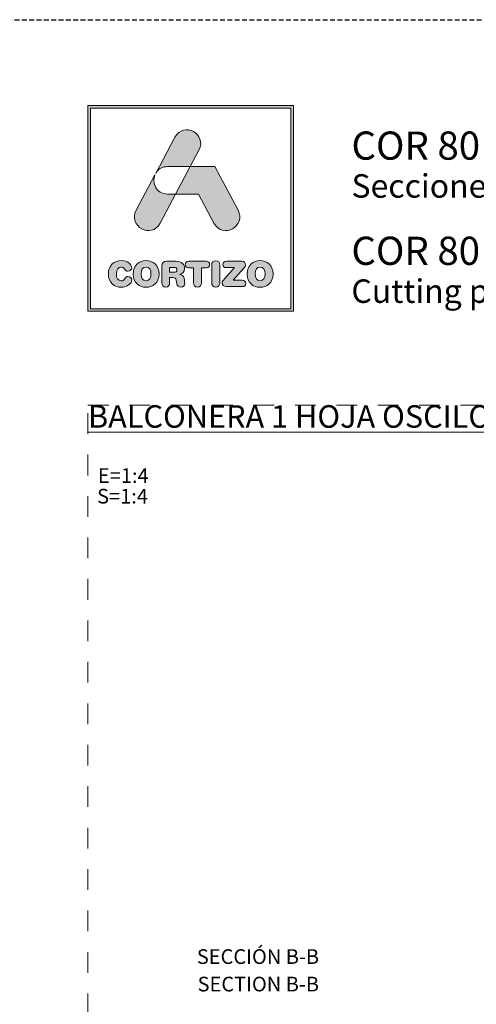
# Model space of a CAD drawing. Units: millimetres. Extents: x -69 to 2486, y -1685 to 0.
# Drawn here: x 218 to 265, y -1142 to -1041 of the extents above; entities that cross this region are included whole.
import ezdxf

# ---------------------------------------------------------------- set-up
doc = ezdxf.new("R2010")
doc.units = ezdxf.units.MM
doc.linetypes.add('AI-Linetype-1', pattern=[4.233333, 2.116667, -2.116667])
doc.linetypes.add('DASHED', pattern=[0.75, 0.5, -0.25])
doc.layers.add('00_BLANCO', color=7, linetype='Continuous', lineweight=13)
doc.layers.add('Cajetín', color=1, linetype='DASHED', plot=False)
doc.layers.add('Nuevo diseño', color=7, linetype='Continuous', plot=False)
doc.styles.get("Standard").update_dxf_attribs({"font": 'arial.ttf'})

# ---------------------------------------------------------------- blocks, each defined once
blk = doc.blocks.new('block 2')
h = blk.add_hatch(color=7)
h.paths.add_polyline_path([(438.72, -30.25), (418.21, -30.25), (418.21, -9.75), (438.72, -9.75)])
h.paths.add_polyline_path([(417.97, -9.5), (417.97, -30.5), (438.97, -30.5), (438.97, -9.5)])
h = blk.add_hatch(color=7)
edge = h.paths.add_edge_path()
edge.add_spline(control_points=[(426.11, -15.72), (426.11, -15.72), (428.42, -15.72), (428.42, -15.72), (428.42, -15.72), (429.31, -14.05), (429.31, -14.05), (430.19, -12.4), (427.73, -11.07), (426.86, -12.72), (426.86, -12.72), (424.89, -16.42), (424.89, -16.42), (424.89, -16.42), (424.97, -16.27), (424.97, -16.27), (425.2, -15.95), (425.58, -15.72), (426.11, -15.72), (426.11, -15.72), (426.11, -15.72), (426.11, -15.72)], knot_values=[0, 0, 0, 0, 1, 1, 1, 2, 2, 2, 3, 3, 3, 4, 4, 4, 5, 5, 5, 6, 6, 6, 7, 7, 7, 7], degree=3, periodic=0)
h = blk.add_hatch(color=7)
edge = h.paths.add_edge_path()
edge.add_spline(control_points=[(430.85, -21.5), (431.73, -23.15), (434.18, -21.82), (433.31, -20.17), (433.31, -20.17), (430.94, -15.72), (430.94, -15.72), (430.94, -15.72), (428.42, -15.72), (428.42, -15.72), (428.42, -15.72), (426.93, -18.53), (426.93, -18.53), (426.93, -18.53), (429.27, -18.53), (429.27, -18.53), (429.27, -18.53), (430.85, -21.5), (430.85, -21.5), (430.85, -21.5), (430.85, -21.5), (430.85, -21.5)], knot_values=[0, 0, 0, 0, 1, 1, 1, 2, 2, 2, 3, 3, 3, 4, 4, 4, 5, 5, 5, 6, 6, 6, 7, 7, 7, 7], degree=3, periodic=0)
h = blk.add_hatch(color=7)
edge = h.paths.add_edge_path()
edge.add_spline(control_points=[(425.35, -21.5), (425.35, -21.5), (426.93, -18.53), (426.93, -18.53), (426.93, -18.53), (426.11, -18.53), (426.11, -18.53), (424.92, -18.53), (424.49, -17.39), (424.81, -16.56), (424.81, -16.56), (422.9, -20.17), (422.9, -20.17), (422.02, -21.82), (424.47, -23.15), (425.35, -21.5), (425.35, -21.5), (425.35, -21.5), (425.35, -21.5)], knot_values=[0, 0, 0, 0, 1, 1, 1, 2, 2, 2, 3, 3, 3, 4, 4, 4, 5, 5, 5, 6, 6, 6, 6], degree=3, periodic=0)
h = blk.add_hatch(color=7)
edge = h.paths.add_edge_path()
edge.add_spline(control_points=[(421.37, -28.04), (421.83, -28.04), (422.44, -27.76), (422.44, -27.31), (422.44, -27.09), (422.27, -26.94), (422.06, -26.94), (421.94, -26.94), (421.84, -27.01), (421.76, -27.12), (421.6, -27.35), (421.52, -27.39), (421.37, -27.39), (421.03, -27.39), (420.87, -27.1), (420.87, -26.68), (420.87, -26.23), (421.08, -25.98), (421.33, -25.98), (421.51, -25.98), (421.63, -26.02), (421.73, -26.2), (421.84, -26.38), (421.89, -26.41), (422.05, -26.41), (422.28, -26.41), (422.44, -26.26), (422.44, -26.06), (422.44, -25.69), (421.98, -25.33), (421.37, -25.33), (420.69, -25.33), (420.05, -25.78), (420.05, -26.68), (420.05, -27.62), (420.69, -28.04), (421.37, -28.04), (421.37, -28.04), (421.37, -28.04), (421.37, -28.04)], knot_values=[0, 0, 0, 0, 1, 1, 1, 2, 2, 2, 3, 3, 3, 4, 4, 4, 5, 5, 5, 6, 6, 6, 7, 7, 7, 8, 8, 8, 9, 9, 9, 10, 10, 10, 11, 11, 11, 12, 12, 12, 13, 13, 13, 13], degree=3, periodic=0)
h = blk.add_hatch(color=7)
edge = h.paths.add_edge_path()
edge.add_spline(control_points=[(423.91, -25.98), (424.25, -25.98), (424.41, -26.26), (424.41, -26.68), (424.41, -27.1), (424.25, -27.39), (423.91, -27.39), (423.56, -27.39), (423.4, -27.1), (423.4, -26.68), (423.4, -26.26), (423.56, -25.98), (423.91, -25.98), (423.91, -25.98), (423.91, -25.98), (423.91, -25.98)], knot_values=[0, 0, 0, 0, 1, 1, 1, 2, 2, 2, 3, 3, 3, 4, 4, 4, 5, 5, 5, 5], degree=3, periodic=0)
edge = h.paths.add_edge_path()
edge.add_spline(control_points=[(423.91, -28.04), (424.59, -28.04), (425.23, -27.62), (425.23, -26.68), (425.23, -25.78), (424.59, -25.33), (423.91, -25.33), (423.23, -25.33), (422.58, -25.78), (422.58, -26.68), (422.58, -27.62), (423.22, -28.04), (423.91, -28.04), (423.91, -28.04), (423.91, -28.04), (423.91, -28.04)], knot_values=[0, 0, 0, 0, 1, 1, 1, 2, 2, 2, 3, 3, 3, 4, 4, 4, 5, 5, 5, 5], degree=3, periodic=0)
h = blk.add_hatch(color=7)
edge = h.paths.add_edge_path()
edge.add_spline(control_points=[(426.73, -26.52), (426.73, -26.52), (426.32, -26.52), (426.32, -26.52), (426.32, -26.52), (426.32, -26.02), (426.32, -26.02), (426.32, -26.02), (426.73, -26.02), (426.73, -26.02), (426.97, -26.02), (427.07, -26.09), (427.07, -26.27), (427.07, -26.44), (426.97, -26.52), (426.73, -26.52), (426.73, -26.52), (426.73, -26.52), (426.73, -26.52)], knot_values=[0, 0, 0, 0, 1, 1, 1, 2, 2, 2, 3, 3, 3, 4, 4, 4, 5, 5, 5, 6, 6, 6, 6], degree=3, periodic=0)
edge = h.paths.add_edge_path()
edge.add_spline(control_points=[(427.8, -27.13), (427.76, -26.86), (427.58, -26.77), (427.32, -26.75), (427.64, -26.68), (427.84, -26.46), (427.84, -26.12), (427.84, -25.73), (427.56, -25.39), (426.93, -25.39), (426.93, -25.39), (426.03, -25.39), (426.03, -25.39), (425.67, -25.39), (425.52, -25.54), (425.52, -25.88), (425.52, -25.88), (425.52, -27.59), (425.52, -27.59), (425.52, -27.87), (425.67, -28.02), (425.92, -28.02), (426.18, -28.02), (426.32, -27.87), (426.32, -27.59), (426.32, -27.59), (426.32, -27.06), (426.32, -27.06), (426.32, -27.06), (426.64, -27.06), (426.64, -27.06), (426.84, -27.06), (426.98, -27.12), (427, -27.33), (427, -27.33), (427.04, -27.67), (427.04, -27.67), (427.07, -27.92), (427.26, -28.02), (427.49, -28.02), (427.67, -28.02), (427.86, -27.9), (427.86, -27.71), (427.86, -27.6), (427.84, -27.47), (427.83, -27.34), (427.83, -27.34), (427.8, -27.13), (427.8, -27.13), (427.8, -27.13), (427.8, -27.13), (427.8, -27.13)], knot_values=[0, 0, 0, 0, 1, 1, 1, 2, 2, 2, 3, 3, 3, 4, 4, 4, 5, 5, 5, 6, 6, 6, 7, 7, 7, 8, 8, 8, 9, 9, 9, 10, 10, 10, 11, 11, 11, 12, 12, 12, 13, 13, 13, 14, 14, 14, 15, 15, 15, 16, 16, 16, 17, 17, 17, 17], degree=3, periodic=0)
h = blk.add_hatch(color=7)
edge = h.paths.add_edge_path()
edge.add_spline(control_points=[(430.04, -25.39), (430.04, -25.39), (428.29, -25.39), (428.29, -25.39), (428.03, -25.39), (427.92, -25.53), (427.92, -25.72), (427.92, -25.92), (428.03, -26.06), (428.26, -26.06), (428.26, -26.06), (428.75, -26.06), (428.75, -26.06), (428.75, -26.06), (428.75, -27.58), (428.75, -27.58), (428.75, -27.85), (428.91, -28.02), (429.16, -28.02), (429.42, -28.02), (429.57, -27.85), (429.57, -27.58), (429.57, -27.58), (429.57, -26.06), (429.57, -26.06), (429.57, -26.06), (430.07, -26.06), (430.07, -26.06), (430.3, -26.06), (430.4, -25.92), (430.4, -25.72), (430.4, -25.53), (430.3, -25.39), (430.04, -25.39), (430.04, -25.39), (430.04, -25.39), (430.04, -25.39)], knot_values=[0, 0, 0, 0, 1, 1, 1, 2, 2, 2, 3, 3, 3, 4, 4, 4, 5, 5, 5, 6, 6, 6, 7, 7, 7, 8, 8, 8, 9, 9, 9, 10, 10, 10, 11, 11, 11, 12, 12, 12, 12], degree=3, periodic=0)
h = blk.add_hatch(color=7)
edge = h.paths.add_edge_path()
edge.add_spline(control_points=[(431.03, -25.34), (430.78, -25.34), (430.62, -25.51), (430.62, -25.79), (430.62, -25.79), (430.62, -27.58), (430.62, -27.58), (430.62, -27.85), (430.78, -28.02), (431.03, -28.02), (431.29, -28.02), (431.44, -27.85), (431.44, -27.58), (431.44, -27.58), (431.44, -25.79), (431.44, -25.79), (431.44, -25.51), (431.29, -25.34), (431.03, -25.34), (431.03, -25.34), (431.03, -25.34), (431.03, -25.34)], knot_values=[0, 0, 0, 0, 1, 1, 1, 2, 2, 2, 3, 3, 3, 4, 4, 4, 5, 5, 5, 6, 6, 6, 7, 7, 7, 7], degree=3, periodic=0)
h = blk.add_hatch(color=7)
edge = h.paths.add_edge_path()
edge.add_spline(control_points=[(431.76, -25.71), (431.76, -25.91), (431.88, -26.04), (432.15, -26.04), (432.15, -26.04), (432.95, -26.04), (432.95, -26.04), (432.95, -26.04), (431.92, -27.19), (431.92, -27.19), (431.74, -27.38), (431.69, -27.48), (431.69, -27.61), (431.69, -27.81), (431.82, -27.98), (432.1, -27.98), (432.1, -27.98), (433.73, -27.98), (433.73, -27.98), (433.98, -27.98), (434.11, -27.86), (434.11, -27.65), (434.11, -27.44), (433.98, -27.33), (433.73, -27.33), (433.73, -27.33), (432.81, -27.33), (432.81, -27.33), (432.81, -27.33), (433.91, -26.1), (433.91, -26.1), (434.03, -25.96), (434.07, -25.87), (434.07, -25.75), (434.07, -25.55), (433.95, -25.39), (433.7, -25.39), (433.7, -25.39), (432.15, -25.39), (432.15, -25.39), (431.88, -25.39), (431.76, -25.52), (431.76, -25.71), (431.76, -25.71), (431.76, -25.71), (431.76, -25.71)], knot_values=[0, 0, 0, 0, 1, 1, 1, 2, 2, 2, 3, 3, 3, 4, 4, 4, 5, 5, 5, 6, 6, 6, 7, 7, 7, 8, 8, 8, 9, 9, 9, 10, 10, 10, 11, 11, 11, 12, 12, 12, 13, 13, 13, 14, 14, 14, 15, 15, 15, 15], degree=3, periodic=0)
h = blk.add_hatch(color=7)
edge = h.paths.add_edge_path()
edge.add_spline(control_points=[(435.56, -25.98), (435.9, -25.98), (436.07, -26.26), (436.07, -26.68), (436.07, -27.1), (435.9, -27.39), (435.56, -27.39), (435.22, -27.39), (435.06, -27.1), (435.06, -26.68), (435.06, -26.26), (435.22, -25.98), (435.56, -25.98), (435.56, -25.98), (435.56, -25.98), (435.56, -25.98)], knot_values=[0, 0, 0, 0, 1, 1, 1, 2, 2, 2, 3, 3, 3, 4, 4, 4, 5, 5, 5, 5], degree=3, periodic=0)
edge = h.paths.add_edge_path()
edge.add_spline(control_points=[(435.56, -28.04), (436.25, -28.04), (436.89, -27.62), (436.89, -26.68), (436.89, -25.78), (436.24, -25.33), (435.56, -25.33), (434.88, -25.33), (434.24, -25.78), (434.24, -26.68), (434.24, -27.62), (434.87, -28.04), (435.56, -28.04), (435.56, -28.04), (435.56, -28.04), (435.56, -28.04)], knot_values=[0, 0, 0, 0, 1, 1, 1, 2, 2, 2, 3, 3, 3, 4, 4, 4, 5, 5, 5, 5], degree=3, periodic=0)
at = {"color": 7, "lineweight": 0}
for points in [[(417.97, -9.5), (417.97, -30.5), (438.97, -30.5), (438.97, -9.5), (417.97, -9.5), (417.97, -9.5)], [(438.72, -30.25), (418.21, -30.25), (418.21, -9.75), (438.72, -9.75), (438.72, -30.25), (438.72, -30.25)]]:
    blk.add_lwpolyline(points, dxfattribs=at)
for points, knots in [([(426.11, -15.72), (426.11, -15.72), (428.42, -15.72), (428.42, -15.72), (428.42, -15.72), (429.31, -14.05), (429.31, -14.05), (430.19, -12.4), (427.73, -11.07), (426.86, -12.72), (426.86, -12.72), (424.89, -16.42), (424.89, -16.42), (424.89, -16.42), (424.97, -16.27), (424.97, -16.27), (425.2, -15.95), (425.58, -15.72), (426.11, -15.72), (426.11, -15.72), (426.11, -15.72), (426.11, -15.72)], [0, 0, 0, 0, 1, 1, 1, 2, 2, 2, 3, 3, 3, 4, 4, 4, 5, 5, 5, 6, 6, 6, 7, 7, 7, 7]), ([(430.85, -21.5), (431.73, -23.15), (434.18, -21.82), (433.31, -20.17), (433.31, -20.17), (430.94, -15.72), (430.94, -15.72), (430.94, -15.72), (428.42, -15.72), (428.42, -15.72), (428.42, -15.72), (426.93, -18.53), (426.93, -18.53), (426.93, -18.53), (429.27, -18.53), (429.27, -18.53), (429.27, -18.53), (430.85, -21.5), (430.85, -21.5), (430.85, -21.5), (430.85, -21.5), (430.85, -21.5)], [0, 0, 0, 0, 1, 1, 1, 2, 2, 2, 3, 3, 3, 4, 4, 4, 5, 5, 5, 6, 6, 6, 7, 7, 7, 7]), ([(425.35, -21.5), (425.35, -21.5), (426.93, -18.53), (426.93, -18.53), (426.93, -18.53), (426.11, -18.53), (426.11, -18.53), (424.92, -18.53), (424.49, -17.39), (424.81, -16.56), (424.81, -16.56), (422.9, -20.17), (422.9, -20.17), (422.02, -21.82), (424.47, -23.15), (425.35, -21.5), (425.35, -21.5), (425.35, -21.5), (425.35, -21.5)], [0, 0, 0, 0, 1, 1, 1, 2, 2, 2, 3, 3, 3, 4, 4, 4, 5, 5, 5, 6, 6, 6, 6]), ([(421.37, -28.04), (421.83, -28.04), (422.44, -27.76), (422.44, -27.31), (422.44, -27.09), (422.27, -26.94), (422.06, -26.94), (421.94, -26.94), (421.84, -27.01), (421.76, -27.12), (421.6, -27.35), (421.52, -27.39), (421.37, -27.39), (421.03, -27.39), (420.87, -27.1), (420.87, -26.68), (420.87, -26.23), (421.08, -25.98), (421.33, -25.98), (421.51, -25.98), (421.63, -26.02), (421.73, -26.2), (421.84, -26.38), (421.89, -26.41), (422.05, -26.41), (422.28, -26.41), (422.44, -26.26), (422.44, -26.06), (422.44, -25.69), (421.98, -25.33), (421.37, -25.33), (420.69, -25.33), (420.05, -25.78), (420.05, -26.68), (420.05, -27.62), (420.69, -28.04), (421.37, -28.04), (421.37, -28.04), (421.37, -28.04), (421.37, -28.04)], [0, 0, 0, 0, 1, 1, 1, 2, 2, 2, 3, 3, 3, 4, 4, 4, 5, 5, 5, 6, 6, 6, 7, 7, 7, 8, 8, 8, 9, 9, 9, 10, 10, 10, 11, 11, 11, 12, 12, 12, 13, 13, 13, 13]), ([(423.91, -28.04), (424.59, -28.04), (425.23, -27.62), (425.23, -26.68), (425.23, -25.78), (424.59, -25.33), (423.91, -25.33), (423.23, -25.33), (422.58, -25.78), (422.58, -26.68), (422.58, -27.62), (423.22, -28.04), (423.91, -28.04), (423.91, -28.04), (423.91, -28.04), (423.91, -28.04)], [0, 0, 0, 0, 1, 1, 1, 2, 2, 2, 3, 3, 3, 4, 4, 4, 5, 5, 5, 5]), ([(423.91, -25.98), (424.25, -25.98), (424.41, -26.26), (424.41, -26.68), (424.41, -27.1), (424.25, -27.39), (423.91, -27.39), (423.56, -27.39), (423.4, -27.1), (423.4, -26.68), (423.4, -26.26), (423.56, -25.98), (423.91, -25.98), (423.91, -25.98), (423.91, -25.98), (423.91, -25.98)], [0, 0, 0, 0, 1, 1, 1, 2, 2, 2, 3, 3, 3, 4, 4, 4, 5, 5, 5, 5]), ([(427.8, -27.13), (427.76, -26.86), (427.58, -26.77), (427.32, -26.75), (427.64, -26.68), (427.84, -26.46), (427.84, -26.12), (427.84, -25.73), (427.56, -25.39), (426.93, -25.39), (426.93, -25.39), (426.03, -25.39), (426.03, -25.39), (425.67, -25.39), (425.52, -25.54), (425.52, -25.88), (425.52, -25.88), (425.52, -27.59), (425.52, -27.59), (425.52, -27.87), (425.67, -28.02), (425.92, -28.02), (426.18, -28.02), (426.32, -27.87), (426.32, -27.59), (426.32, -27.59), (426.32, -27.06), (426.32, -27.06), (426.32, -27.06), (426.64, -27.06), (426.64, -27.06), (426.84, -27.06), (426.98, -27.12), (427, -27.33), (427, -27.33), (427.04, -27.67), (427.04, -27.67), (427.07, -27.92), (427.26, -28.02), (427.49, -28.02), (427.67, -28.02), (427.86, -27.9), (427.86, -27.71), (427.86, -27.6), (427.84, -27.47), (427.83, -27.34), (427.83, -27.34), (427.8, -27.13), (427.8, -27.13), (427.8, -27.13), (427.8, -27.13), (427.8, -27.13)], [0, 0, 0, 0, 1, 1, 1, 2, 2, 2, 3, 3, 3, 4, 4, 4, 5, 5, 5, 6, 6, 6, 7, 7, 7, 8, 8, 8, 9, 9, 9, 10, 10, 10, 11, 11, 11, 12, 12, 12, 13, 13, 13, 14, 14, 14, 15, 15, 15, 16, 16, 16, 17, 17, 17, 17]), ([(426.73, -26.52), (426.73, -26.52), (426.32, -26.52), (426.32, -26.52), (426.32, -26.52), (426.32, -26.02), (426.32, -26.02), (426.32, -26.02), (426.73, -26.02), (426.73, -26.02), (426.97, -26.02), (427.07, -26.09), (427.07, -26.27), (427.07, -26.44), (426.97, -26.52), (426.73, -26.52), (426.73, -26.52), (426.73, -26.52), (426.73, -26.52)], [0, 0, 0, 0, 1, 1, 1, 2, 2, 2, 3, 3, 3, 4, 4, 4, 5, 5, 5, 6, 6, 6, 6]), ([(430.04, -25.39), (430.04, -25.39), (428.29, -25.39), (428.29, -25.39), (428.03, -25.39), (427.92, -25.53), (427.92, -25.72), (427.92, -25.92), (428.03, -26.06), (428.26, -26.06), (428.26, -26.06), (428.75, -26.06), (428.75, -26.06), (428.75, -26.06), (428.75, -27.58), (428.75, -27.58), (428.75, -27.85), (428.91, -28.02), (429.16, -28.02), (429.42, -28.02), (429.57, -27.85), (429.57, -27.58), (429.57, -27.58), (429.57, -26.06), (429.57, -26.06), (429.57, -26.06), (430.07, -26.06), (430.07, -26.06), (430.3, -26.06), (430.4, -25.92), (430.4, -25.72), (430.4, -25.53), (430.3, -25.39), (430.04, -25.39), (430.04, -25.39), (430.04, -25.39), (430.04, -25.39)], [0, 0, 0, 0, 1, 1, 1, 2, 2, 2, 3, 3, 3, 4, 4, 4, 5, 5, 5, 6, 6, 6, 7, 7, 7, 8, 8, 8, 9, 9, 9, 10, 10, 10, 11, 11, 11, 12, 12, 12, 12]), ([(431.03, -25.34), (430.78, -25.34), (430.62, -25.51), (430.62, -25.79), (430.62, -25.79), (430.62, -27.58), (430.62, -27.58), (430.62, -27.85), (430.78, -28.02), (431.03, -28.02), (431.29, -28.02), (431.44, -27.85), (431.44, -27.58), (431.44, -27.58), (431.44, -25.79), (431.44, -25.79), (431.44, -25.51), (431.29, -25.34), (431.03, -25.34), (431.03, -25.34), (431.03, -25.34), (431.03, -25.34)], [0, 0, 0, 0, 1, 1, 1, 2, 2, 2, 3, 3, 3, 4, 4, 4, 5, 5, 5, 6, 6, 6, 7, 7, 7, 7]), ([(431.76, -25.71), (431.76, -25.91), (431.88, -26.04), (432.15, -26.04), (432.15, -26.04), (432.95, -26.04), (432.95, -26.04), (432.95, -26.04), (431.92, -27.19), (431.92, -27.19), (431.74, -27.38), (431.69, -27.48), (431.69, -27.61), (431.69, -27.81), (431.82, -27.98), (432.1, -27.98), (432.1, -27.98), (433.73, -27.98), (433.73, -27.98), (433.98, -27.98), (434.11, -27.86), (434.11, -27.65), (434.11, -27.44), (433.98, -27.33), (433.73, -27.33), (433.73, -27.33), (432.81, -27.33), (432.81, -27.33), (432.81, -27.33), (433.91, -26.1), (433.91, -26.1), (434.03, -25.96), (434.07, -25.87), (434.07, -25.75), (434.07, -25.55), (433.95, -25.39), (433.7, -25.39), (433.7, -25.39), (432.15, -25.39), (432.15, -25.39), (431.88, -25.39), (431.76, -25.52), (431.76, -25.71), (431.76, -25.71), (431.76, -25.71), (431.76, -25.71)], [0, 0, 0, 0, 1, 1, 1, 2, 2, 2, 3, 3, 3, 4, 4, 4, 5, 5, 5, 6, 6, 6, 7, 7, 7, 8, 8, 8, 9, 9, 9, 10, 10, 10, 11, 11, 11, 12, 12, 12, 13, 13, 13, 14, 14, 14, 15, 15, 15, 15]), ([(435.56, -28.04), (436.25, -28.04), (436.89, -27.62), (436.89, -26.68), (436.89, -25.78), (436.24, -25.33), (435.56, -25.33), (434.88, -25.33), (434.24, -25.78), (434.24, -26.68), (434.24, -27.62), (434.87, -28.04), (435.56, -28.04), (435.56, -28.04), (435.56, -28.04), (435.56, -28.04)], [0, 0, 0, 0, 1, 1, 1, 2, 2, 2, 3, 3, 3, 4, 4, 4, 5, 5, 5, 5]), ([(435.56, -25.98), (435.9, -25.98), (436.07, -26.26), (436.07, -26.68), (436.07, -27.1), (435.9, -27.39), (435.56, -27.39), (435.22, -27.39), (435.06, -27.1), (435.06, -26.68), (435.06, -26.26), (435.22, -25.98), (435.56, -25.98), (435.56, -25.98), (435.56, -25.98), (435.56, -25.98)], [0, 0, 0, 0, 1, 1, 1, 2, 2, 2, 3, 3, 3, 4, 4, 4, 5, 5, 5, 5])]:
    blk.add_open_spline(points, degree=3, knots=knots, dxfattribs=at)
blk = doc.blocks.new('CAJETÍN_2014')
at = {"layer": 'Cajetín'}
blk.add_lwpolyline([(-105, 0), (105, 0), (105, -297), (-105, -297)], close=True, dxfattribs=at)
at = {"layer": 'Cajetín', "color": 33, "linetype": 'AI-Linetype-1', "lineweight": 9, "true_color": 0xc99e64}
blk.add_lwpolyline([(90, -279.37), (-90, -279.37), (-90, -39.37), (90, -39.37), (90, -279.37)], dxfattribs=at)
at = {"layer": 'Nuevo diseño'}
blk.add_blockref('block 2', (-507.97, 0.72), dxfattribs=at)

msp = doc.modelspace()

# ---------------------------------------------------------------- block references
msp.add_blockref('CAJETÍN_2014', (315, -1041))

# ---------------------------------------------------------------- texts
at = {"layer": '00_BLANCO', "color": 253, "ltscale": 10, "true_color": 0xb1b2b4, "insert": (225, -1080.3721), "char_height": 2.3, "attachment_point": 1}
msp.add_mtext_dynamic_manual_height_columns('{\\L\\C7;BALCONERA 1 HOJA OSCILOBATIENTE / \\C253;\\c11842225;1 SASH TILT & TURN BALCONY}', width=180.000038, gutter_width=69.0676, heights=[3.1028], dxfattribs=at)
at = {"layer": '00_BLANCO', "ltscale": 10, "char_height": 1.5, "attachment_point": 1}
for s, width, heights, insert in [('E=1:4', 10.695432, [0], (226.0182, -1086.8072)), ('{\\C253;\\c11842225;S=1:4}', 10.695432, [0], (225.9306, -1088.9132)), ('SECCIÓN B-B', 23.190391, [3.1028], (236.1315, -1135.9343)), ('{\\C253;\\c11842225;SECTION B-B}', 23.190391, [3.1028], (236.2077, -1138.7407))]:
    msp.add_mtext_dynamic_manual_height_columns(s, width=width, gutter_width=69.0676, heights=heights, dxfattribs=dict(at, insert=insert))
at = {"layer": 'Cajetín', "color": 255, "attachment_point": 7}
for s, insert, char_height in [('{\\fOpen Sans Semibold|b0|i0|c0|p34;COR 80 INDUSTRIAL}', (251.9399, -1055.2975), 2.878667), ('{\\fOpen Sans|b0|i0|c0|p34;\\PSecciones de despiece - PASSIVHAUS}', (251.9399, -1059.1781), 2.398889)]:
    msp.add_mtext(s, dxfattribs=dict(at, insert=insert, char_height=char_height))
at = {"layer": 'Cajetín', "color": 253, "true_color": 0xb1b2b4, "attachment_point": 7}
for s, insert, char_height in [('{\\fOpen Sans Semibold|b0|i0|c0|p34;COR 80 INDUSTRIAL}', (251.9344, -1066.0412), 2.878667), ('{\\fOpen Sans|b0|i0|c0|p34;Cutting piece sections - PASSIVHAUS }', (251.9344, -1069.9218), 2.398889)]:
    msp.add_mtext(s, dxfattribs=dict(at, insert=insert, char_height=char_height))

doc.saveas('drawing.dxf')
